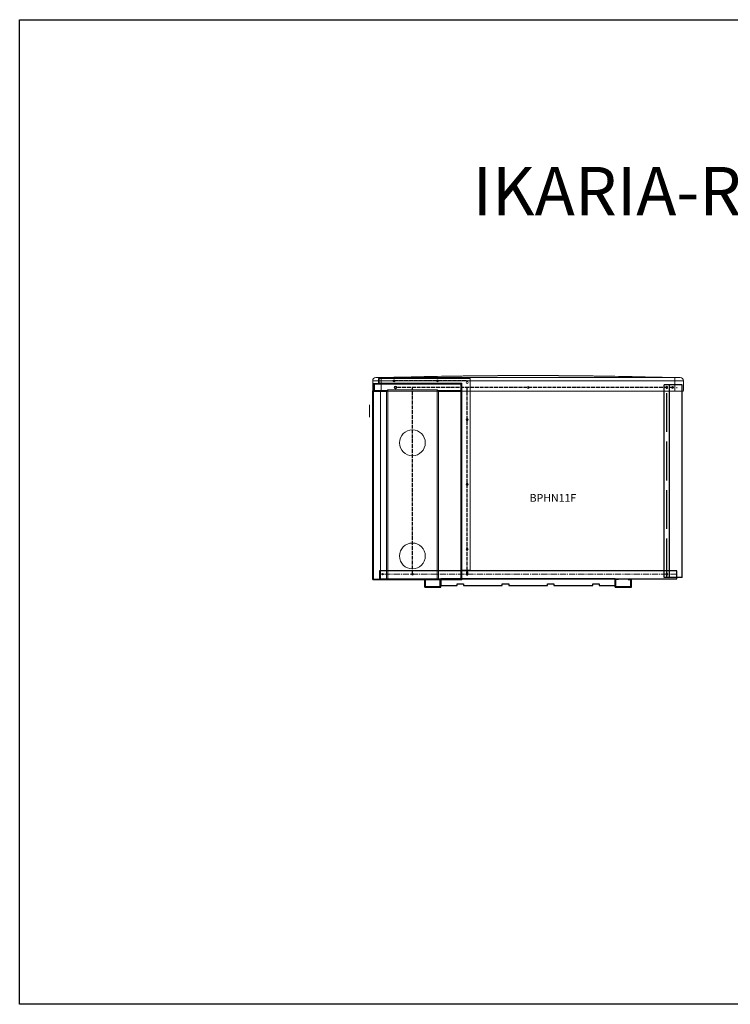
# Model space of a CAD drawing. Units: millimetres. Extents: x 9111 to 45759, y -6546 to -3436.
# Drawn here: x 28715 to 30915, y -6481 to -3436 of the extents above; entities that cross this region are included whole.
import ezdxf

# ---------------------------------------------------------------- set-up
doc = ezdxf.new("R2010")
doc.units = ezdxf.units.MM
doc.linetypes.add('ACAD_ISO02W100', pattern=[15, 12, -3])
doc.linetypes.add('CENTER2', pattern=[28.575, 19.05, -3.175, 3.175, -3.175])
doc.layers.add('2', color=6, linetype='Continuous')
doc.layers.add('中心', color=5, linetype='CENTER2', lineweight=18)
doc.layers.add('实体', color=50, linetype='Continuous', lineweight=30)
doc.styles.add('宋体', font='txt', dxfattribs={"height": 5})

# ---------------------------------------------------------------- blocks, each defined once
blk = doc.blocks.new('φ5×10')
for p, q in [((-2.5, 2.5), (-2.5, -2.5)), ((2.5, -2.5), (2.5, 2.5))]:
    blk.add_line(p, q)
for centre, start, end in [((0, 2.5), 0, 180), ((0, -2.5), 180, 0)]:
    blk.add_arc(centre, 2.5, start, end)
blk = doc.blocks.new('A$C1721027F')
at = {"color": 6, "linetype": 'Continuous', "lineweight": 15}
for p, q in [((0, 30), (0, 623)), ((282, 623), (0, 623)), ((284.5, 623), (282, 623)), ((282, 608.5), (282, 623)), ((284.5, 608.5), (284.5, 623)), ((282, 608.5), (26, 608.5)), ((26, 608.5), (26, 30)), ((26, 608.5), (29, 605.5)), ((29, 605.5), (285, 605.5)), ((29, 30), (29, 605.5)), ((99.5, 585.5), (29, 585.5)), ((99, 582.5), (29, 582.5)), ((99, 583.5), (99, 2.5)), ((103, 583.5), (99, 583.5)), ((103, 587.5), (103, 583.5)), ((255, 587.5), (103, 587.5)), ((103, 2.5), (103, 583.5)), ((103, 583.5), (255, 583.5)), ((255, 587.5), (255, 583.5)), ((255, 583.5), (255, 2.5)), ((259, 583.5), (255, 583.5)), ((276, 586), (258.1, 586)), ((259, 2.5), (259, 583.5)), ((259, 582.5), (276, 582.5)), ((276, 605.5), (276, 586)), ((276, 586), (276, 582.5)), ((297, 586), (276, 586)), ((278.5, 582.5), (278.5, 2.5)), ((282.5, 582.5), (299.6, 582.5)), ((285, 608), (299, 608)), ((285, 605.5), (297, 605.5)), ((297, 586), (297, 605.5)), ((299.5, 586), (299.5, 607.5)), ((300, 2.5), (300, 582.5)), ((301, 585), (300.5, 585)), ((302.5, 2), (302.5, 583.5)), ((26, 30), (0, 30)), ((29, 30), (26, 30)), ((26.5, 0), (26.5, 30)), ((26.5, 0), (29, 0)), ((29, 2.5), (29, 30)), ((29, 0), (29, 2.5)), ((284.5, 2.5), (29, 2.5)), ((284.5, 0), (29, 0)), ((284.5, 0), (284.5, 2.5)), ((284.5, 2.5), (300, 2.5)), ((284.5, 0), (300.5, 0))]:
    blk.add_line(p, q, dxfattribs=at)
at = {"color": 6, "linetype": 'ACAD_ISO02W100'}
for p, q in [((13, 615.5), (236.2, 615.5)), ((9.7, 30), (9.7, 598.2)), ((179, 18), (179, 595.5))]:
    blk.add_line(p, q, dxfattribs=at)
at = {"color": 6, "linetype": 'Continuous', "lineweight": 0}
blk.add_line((312.3, 503), (312.3, 541.1), dxfattribs=at)
at = {"color": 6, "linetype": 'Continuous', "lineweight": 15}
for centre, radius in [((9.7, 610.7), 3), ((101.2, 615.5), 3), ((236.2, 615.5), 3), ((231.7, 595.5), 4), ((9.7, 495.7), 3), ((179.3, 424.2), 40), ((9.7, 295.7), 3), ((9.7, 95.7), 3), ((179.3, 74.2), 40), ((179, 18), 3)]:
    blk.add_circle(centre, radius, dxfattribs=at)
for centre, radius, start, end in [((103, 583.5), 4, 90, 180), ((255, 583.5), 4, 0, 90), ((285, 608.5), 3, 180, 270), ((285, 608.5), 0.5, 180, 270), ((300.5, 586), 3.5, 180, 261.7868), ((299, 607.5), 0.5, 0, 90), ((300.5, 586), 1, 180, 270), ((301, 583.5), 1.5, 0, 90), ((300.5, 2), 2, 270, 0)]:
    blk.add_arc(centre, radius, start, end, dxfattribs=at)
for points, knots in [([(278.5, 582.5), (278.1, 582.5), (277.7, 582.5), (277, 582.5), (276.8, 582.5), (276.4, 582.5), (276.2, 582.5), (276, 582.5)], [0, 0, 0, 0, 0.5, 0.5, 0.75, 0.75, 1, 1, 1, 1]), ([(300, 582.5), (300, 582.5), (300, 582.5), (299.8, 582.5), (299.8, 582.5), (299.6, 582.5)], [0, 0, 0, 0, 0.5, 0.5, 1, 1, 1, 1])]:
    blk.add_open_spline(points, degree=3, knots=knots, dxfattribs=at)
blk.add_open_spline([(282.5, 582.5), (281.1, 582.5), (279.8, 582.5), (278.5, 582.5)], degree=3, dxfattribs=at)
blk = doc.blocks.new('A$C193D6B9B')
at = {"color": 2, "linetype": 'Continuous', "lineweight": 15}
for p, q in [((0, 0), (0, 32)), ((0, 32), (26.5, 32)), ((26.5, 42), (10, 42)), ((26.5, 42), (26.5, 32)), ((26.5, 42), (935.5, 42)), ((26.5, 32), (26.5, 2)), ((935.5, 32), (26.5, 32)), ((56.4, 42), (56.4, 42.1)), ((56.4, 42.1), (905.6, 42.1)), ((905.6, 42), (905.6, 42.1)), ((935.5, 32), (935.5, 42)), ((952, 42), (935.5, 42)), ((935.5, 2), (935.5, 32)), ((935.5, 32), (962, 32)), ((962, 32), (962, 2)), ((26.5, 0), (0, 0)), ((26.5, 0), (935.5, 0)), ((962, 0), (935.5, 0))]:
    blk.add_line(p, q, dxfattribs=at)
at = {"color": 2, "linetype": 'ACAD_ISO02W100'}
blk.add_line((928.3, 11.3), (70.5, 11.3), dxfattribs=at)
at = {"color": 2, "linetype": 'Continuous', "lineweight": 15}
for centre in [(70.5, 11.3), (481, 11.3), (927.8, 11.3)]:
    blk.add_circle(centre, 3, dxfattribs=at)
for centre, start, end in [((10, 32), 90, 180), ((51.9, 52), 270, 271.5361), ((910.1, 52), 268.4639, 270), ((952, 32), 0, 90)]:
    blk.add_arc(centre, 10, start, end, dxfattribs=at)
for points, knots in [([(52.1, 42), (123.6, 43.9), (195.1, 45.4), (338, 47.3), (409.5, 47.8), (481, 47.8)], [0, 0, 0, 0, 0.5, 0.5, 1, 1, 1, 1]), ([(56.4, 42.1), (55.7, 42), (54.9, 42), (53.8, 42), (53.5, 42), (52.9, 42), (52.7, 42), (52.5, 42), (52.4, 42), (52.2, 42), (52.2, 42), (52.2, 42), (52.1, 42), (52.1, 42), (52.1, 42), (52.1, 42)], [0, 0, 0, 0, 0.5, 0.5, 0.75, 0.75, 0.875, 0.875, 0.9375, 0.9375, 0.96875, 0.96875, 0.984375, 0.984375, 1, 1, 1, 1]), ([(346.3, 47.1), (319.7, 46.9), (258.1, 46.3), (161.5, 44.7), (91.4, 42.9), (56.4, 42.1)], [0, 0, 0, 0, 0.275075, 0.63753, 1, 1, 1, 1]), ([(481, 47.8), (480.7, 47.8), (444.9, 47.8), (400, 47.7), (355.3, 47.2), (346.3, 47.1)], [0, 0, 0, 0, 0.005759, 0.79889, 1, 1, 1, 1]), ([(615.8, 47.1), (606.7, 47.2), (562.1, 47.7), (517.1, 47.8), (481.3, 47.8), (481, 47.8)], [0, 0, 0, 0, 0.201644, 0.994245, 1, 1, 1, 1]), ([(909.9, 42), (838.4, 43.9), (766.9, 45.4), (624, 47.3), (552.5, 47.8), (481, 47.8)], [0, 0, 0, 0, 0.5, 0.5, 1, 1, 1, 1]), ([(905.6, 42.1), (870.6, 42.9), (800.5, 44.7), (703.9, 46.3), (642.3, 46.9), (615.8, 47.1)], [0, 0, 0, 0, 0.362575, 0.725164, 1, 1, 1, 1]), ([(909.9, 42), (909.9, 42), (909.9, 42), (909.9, 42), (909.8, 42), (909.8, 42), (909.8, 42), (909.6, 42), (909.5, 42), (909.3, 42), (909.1, 42), (908.5, 42), (908.2, 42), (907.1, 42), (906.3, 42), (905.6, 42.1)], [0, 0, 0, 0, 0.015625, 0.015625, 0.03125, 0.03125, 0.0625, 0.0625, 0.125, 0.125, 0.25, 0.25, 0.5, 0.5, 1, 1, 1, 1])]:
    blk.add_open_spline(points, degree=3, knots=knots, dxfattribs=at)
blk = doc.blocks.new('A$C058D6D64')
at = {"color": 2, "ltscale": 10}
for p, q in [((0, 0, -42.9), (0, 595, -19.6)), ((38.5, 0, -17.7), (38.5, 595, -17.7)), ((55, 0, -44.5), (55, 595, -18.1)), ((0, 0, -43.1), (55, 0, -44.7))]:
    blk.add_line(p, q, dxfattribs=at)
at = {"color": 2}
blk.add_line((0, 595, -19.6), (55, 595, -22.5), dxfattribs=at)
at = {"color": 2, "linetype": 'ACAD_ISO02W100', "ltscale": 10}
blk.add_line((47.5, 0, -44.7), (47.5, 595, -44.7), dxfattribs=at)
at = {"color": 2}
blk.add_circle((28.5, 587.5, -17.7), 2.1, dxfattribs=at)
at = {"color": 2, "ltscale": 10}
for centre in [(47.5, 587.5, -17.7), (47.5, 10, -17.7)]:
    blk.add_circle(centre, 3, dxfattribs=at)

msp = doc.modelspace()

# ---------------------------------------------------------------- linework, layer by layer
for p, q in [((29828.6, -5140.6, 81.1), (29828.6, -5165.6, 81.1)), ((30748.6, -5140.6, 81.1), (29828.6, -5140.6, 81.1)), ((30748.6, -5165.6, 81.1), (30748.6, -5140.6, 81.1)), ((29828.6, -5165.6, 81.1), (30748.6, -5165.6, 81.1)), ((29828.6, -5165.6, 81.1), (29928.6, -5165.6, 81.1)), ((29968.6, -5190.6, 81.1), (29968.6, -5165.6, 81.1)), ((29970.6, -5188.6, 81.1), (29970.6, -5167.6, 81.1)), ((29978.6, -5167.6, 81.1), (29970.6, -5167.6, 81.1)), ((29978.6, -5167.6, 81.1), (29978.6, -5165.6, 81.1)), ((30008.6, -5167.6, 81.1), (30008.6, -5165.6, 81.1)), ((30008.6, -5167.6, 81.1), (30016.6, -5167.6, 81.1)), ((30016.6, -5188.6, 81.1), (30016.6, -5167.6, 81.1)), ((30018.6, -5190.6, 81.1), (30018.6, -5165.6, 81.1)), ((30558.6, -5190.6, 81.1), (30558.6, -5165.6, 81.1)), ((30560.6, -5188.6, 81.1), (30560.6, -5167.6, 81.1)), ((30568.6, -5167.6, 81.1), (30560.6, -5167.6, 81.1)), ((30568.6, -5167.6, 81.1), (30568.6, -5165.6, 81.1)), ((30598.6, -5167.6, 81.1), (30598.6, -5165.6, 81.1)), ((30598.6, -5167.6, 81.1), (30606.6, -5167.6, 81.1)), ((30606.6, -5188.6, 81.1), (30606.6, -5167.6, 81.1)), ((30608.6, -5190.6, 81.1), (30608.6, -5165.6, 81.1)), ((29968.6, -5190.6, 81.1), (30018.6, -5190.6, 81.1)), ((29970.6, -5188.6, 81.1), (30016.6, -5188.6, 81.1)), ((30558.6, -5190.6, 81.1), (30608.6, -5190.6, 81.1)), ((30560.6, -5188.6, 81.1), (30606.6, -5188.6, 81.1))]:
    msp.add_line(p, q)
at = {"color": 1}
msp.add_lwpolyline([(28714.9, -3436), (33603.2, -3436), (33603.2, -6480.9), (28714.9, -6480.9)], close=True, dxfattribs=at)
at = {"elevation": 81.1}
msp.add_lwpolyline([(30208.6, -5185.6), (30208.6, -5180.6), (30228.6, -5180.6), (30228.6, -5185.6), (30348.6, -5185.6), (30348.6, -5180.6), (30368.6, -5180.6), (30368.6, -5185.6), (30488.6, -5185.6), (30488.6, -5180.6), (30508.6, -5180.6), (30508.6, -5185.6), (30558.6, -5185.6), (30558.6, -5165.6), (30018.6, -5165.6), (30018.6, -5185.6), (30068.6, -5185.6), (30068.6, -5180.6), (30088.6, -5180.6), (30088.6, -5185.6)], close=True, dxfattribs=at)
for centre in [(29838.1, -5150.6, 52.1), (29930.8, -5150.6, 52.1), (30717.6, -5150.6, 81.1)]:
    msp.add_circle(centre, 2.1)
at = {"layer": '2', "color": 4}
msp.add_line((30747.5, -4573.1, 81.1), (30750.1, -4573.1, 81.1), dxfattribs=at)
at = {"layer": '中心', "color": 5}
msp.add_line((30748.6, -5150.6, 81.1), (29828.6, -5150.6, 81.1), dxfattribs=at)

# ---------------------------------------------------------------- block references
at = {"rotation": 180}
msp.add_blockref('φ5×10', (30100.1, -5148.1, 81.1), dxfattribs=at)
at = {"layer": '2', "color": 2}
msp.add_blockref('A$C193D6B9B', (29807.6, -4584.3, 140), dxfattribs=at)
at = {"layer": '2', "color": 4, "xscale": -1}
msp.add_blockref('A$C1721027F', (30109.8, -5168.6, 52.1), dxfattribs=at)
at = {"layer": '2', "color": 2, "xscale": -1}
msp.add_blockref('A$C058D6D64', (30765.1, -5160.6, 125.8), dxfattribs=at)

# ---------------------------------------------------------------- texts
at = {"layer": '实体', "color": 0, "attachment_point": 1, "style": '宋体'}
for s, insert, char_height, width in [('IKARIA-R INVERTER 12', (30116.8, -3891.3, 5.4), 150, 2121.006), ('BPHN11F', (30293.5, -4902.8, 45.9), 24, 633.142)]:
    msp.add_mtext(s, dxfattribs=dict(at, insert=insert, char_height=char_height, width=width))

doc.saveas('drawing.dxf')
